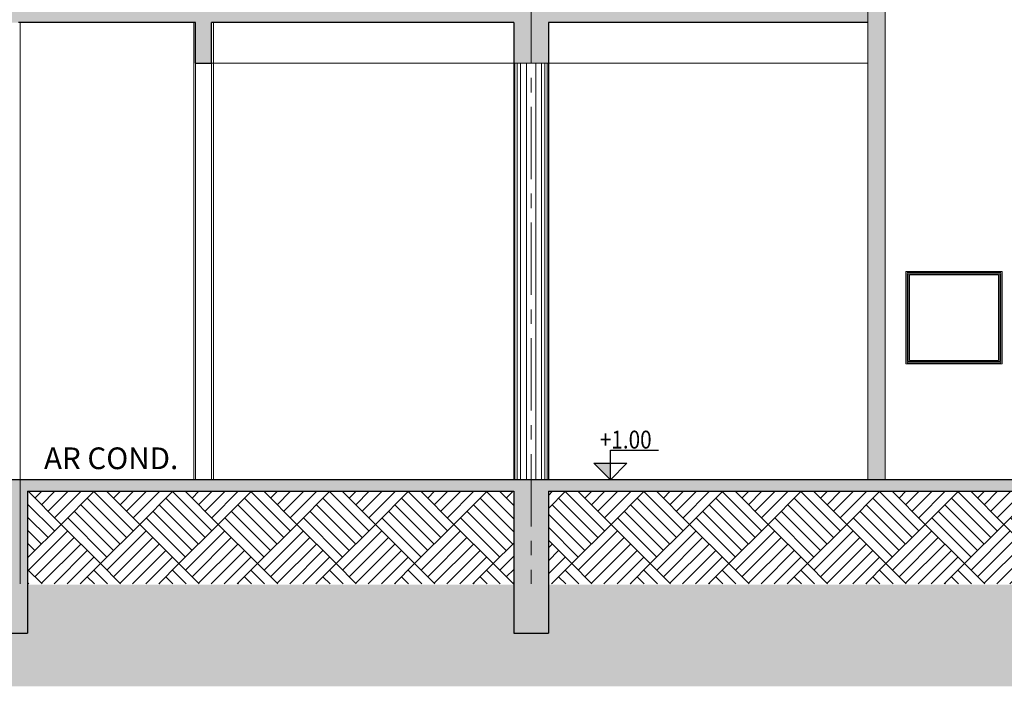
# Model space of a CAD drawing. Units: millimetres. Extents: x 306605 to 307002, y 327242 to 327504.
# Drawn here: x 306808 to 306816, y 327270 to 327276 of the extents above; entities that cross this region are included whole.
import ezdxf
from ezdxf.enums import TextEntityAlignment as Align

# ---------------------------------------------------------------- set-up
doc = ezdxf.new("R2010")
doc.units = ezdxf.units.MM
doc.header["$LTSCALE"] = 0.5
doc.header["$MEASUREMENT"] = 0
for name, pattern in [('CENTER', [2, 1.25, -0.25, 0.25, -0.25]), ('CONTINU', [0]), ('CONTINUO', [0])]:
    doc.linetypes.add(name, pattern=pattern)
for name, color, linetype in [('A-ALV-3', 3, 'Continuous'), ('ARQ_ALVENARIA REV', 1, 'Continuous'), ('ARQ_ESTRUTURA CORTE', 4, 'Continuous'), ('CAIX', 3, 'Continuous'), ('FINA', 1, 'Continuous'), ('H_ESTRUTURA', 250, 'Continuous'), ('HAT02', 8, 'Continuous'), ('PUB_HATCH', 252, 'Continuous'), ('TEXT', 7, 'Continuous'), ('TX0125', 3, 'Continuous'), ('WALL_BR', 32, 'Continuous')]:
    doc.layers.add(name, color=color, linetype=linetype)
doc.layers.add('A-EIXOS-1', color=2, linetype='CENTER', lineweight=0)
doc.styles.add('TSSD_Rein', font='ARIAL.TTF', dxfattribs={"width": 0.75})
pattern_1 = [(135, (-32.7481, -35.4949), (-0.67882250994, 6e-17), [0.48, -0.48]), (135, (-32.69153, -35.4383), (-0.67882250994, 6e-17), [0.48, -0.48]), (135, (-32.63497, -35.38174), (-0.67882250994, 6e-17), [0.48, -0.48]), (135, (-32.5784, -35.32517), (-0.67882250994, 6e-17), [0.48, -0.48]), (135, (-32.52183, -35.2686), (-0.67882250994, 6e-17), [0.48, -0.48]), (135, (-32.46526, -35.21203), (-0.67882250994, 6e-17), [0.48, -0.48]), (135, (-32.4087, -35.15547), (-0.67882250994, 6e-17), [0.48, -0.48]), (45, (-33.0875, -35.15547), (0.67882250994, -6e-17), [0.48, -0.48]), (45, (-33.1441, -35.0989), (0.67882250994, -6e-17), [0.48, -0.48]), (45, (-33.20065, -35.04233), (0.67882250994, -6e-17), [0.48, -0.48]), (45, (-33.2572, -34.98576), (0.67882250994, -6e-17), [0.48, -0.48]), (45, (-33.3138, -34.9292), (0.67882250994, -6e-17), [0.48, -0.48]), (45, (-33.37036, -34.8726), (0.67882250994, -6e-17), [0.48, -0.48]), (45, (-33.42693, -34.81605), (0.67882250994, -6e-17), [0.48, -0.48])]

msp = doc.modelspace()

# ---------------------------------------------------------------- hatches: boundary and pattern name
at = {"layer": 'FINA', "lineweight": 0}
msp.add_hatch(color=256, dxfattribs=at).paths.add_polyline_path([(306813.0101, 327271.8667), (306812.8665, 327271.8667), (306813.0101, 327271.7231)])
at = {"layer": 'H_ESTRUTURA', "linetype": 'CONTINU', "lineweight": 0}
h = msp.add_hatch(color=256, dxfattribs=at)
h.paths.add_polyline_path([(306802.3396, 327275.8231), (306802.3396, 327275.3231), (306802.4796, 327275.3231), (306802.4796, 327275.6731), (306803.3246, 327275.6731), (306803.3246, 327275.8231)])
h.paths.add_polyline_path([(306807.8246, 327275.6731), (306807.8246, 327275.8231), (306803.3246, 327275.8231), (306803.3246, 327275.6731)])
h.paths.add_polyline_path([(306807.8246, 327275.8231), (306807.8246, 327275.6731), (306812.3246, 327275.6731), (306812.3246, 327275.8231)])
h.paths.add_polyline_path([(306812.3246, 327275.8231), (306812.3246, 327275.6731), (306815.2345, 327275.6731), (306815.2345, 327275.8231)])
h.paths.add_polyline_path([(306821.3246, 327275.6731), (306821.3246, 327275.8231), (306816.8246, 327275.8231), (306816.8246, 327275.6731)])
h.paths.add_polyline_path([(306821.3246, 327275.8231), (306821.3246, 327275.6731), (306822.1696, 327275.6731), (306822.1696, 327275.3231), (306822.3096, 327275.3231), (306822.3096, 327275.8231)])
h.paths.add_polyline_path([(306816.7245, 327275.8231), (306816.7245, 327275.6731), (306816.8246, 327275.6731), (306816.8246, 327275.8231)])
h.paths.add_polyline_path([(306816.8246, 327278.8231), (306816.8246, 327278.9431), (306812.3246, 327278.9431), (306812.3246, 327278.8231)])
h.paths.add_polyline_path([(306821.3246, 327278.8231), (306821.3246, 327278.9431), (306816.8246, 327278.9431), (306816.8246, 327278.8231)])
h.paths.add_polyline_path([(306821.3246, 327278.9431), (306821.3246, 327278.8231), (306822.3096, 327278.8231), (306822.3096, 327279.5281), (306822.1696, 327279.5281), (306822.1696, 327278.9431)])
h.paths.add_polyline_path([(306812.3246, 327278.8231), (306812.3246, 327278.9431), (306807.8246, 327278.9431), (306807.8246, 327278.8231)])
h.paths.add_polyline_path([(306803.3246, 327278.9431), (306803.3246, 327278.8231), (306807.8246, 327278.8231), (306807.8246, 327278.9431)])
h.paths.add_polyline_path([(306803.3246, 327278.8231), (306803.3246, 327278.9431), (306802.4796, 327278.9431), (306802.4796, 327279.5281), (306802.3396, 327279.5281), (306802.3396, 327278.8231)])
h = msp.add_hatch(color=256, dxfattribs=at)
h.paths.add_polyline_path([(306815.3845, 327278.8231), (306815.2345, 327278.8231), (306815.2345, 327271.7231), (306815.3845, 327271.7231)])
h.paths.add_polyline_path([(306816.5745, 327271.7231), (306816.7245, 327271.7231), (306816.7245, 327278.8231), (306816.5745, 327278.8231)])
for points in [[(306809.4246, 327275.3231), (306809.5646, 327275.3231), (306809.5646, 327275.6731), (306809.4246, 327275.6731)], [(306807.1489, 327271.7231), (306807.1489, 327271.6231), (306807.6746, 327271.6231), (306807.6746, 327270.3961), (306807.9746, 327270.3961), (306807.9746, 327271.6231), (306808.1402, 327271.6231), (306808.1402, 327271.7231)]]:
    msp.add_hatch(color=256, dxfattribs=at).paths.add_polyline_path(points)
h = msp.add_hatch(color=256, dxfattribs=at)
h.paths.add_polyline_path([(306812.1746, 327275.3231), (306812.3246, 327275.3231), (306812.3246, 327275.6731), (306812.1746, 327275.6731)])
h.paths.add_polyline_path([(306812.3246, 327275.3231), (306812.4746, 327275.3231), (306812.4746, 327275.6731), (306812.3246, 327275.6731)])
h = msp.add_hatch(color=256, dxfattribs=at)
h.paths.add_polyline_path([(306809.8685, 327271.7231), (306808.1402, 327271.7231), (306808.1402, 327271.6231), (306809.8685, 327271.6231)])
h.paths.add_polyline_path([(306809.8685, 327271.7231), (306809.8685, 327271.6231), (306812.1746, 327271.6231), (306812.1746, 327270.3961), (306812.4746, 327270.3961), (306812.4746, 327271.6231), (306814.7399, 327271.6231), (306814.7399, 327271.7231)])
h = msp.add_hatch(color=256, dxfattribs=at)
h.paths.add_polyline_path([(306820.0062, 327271.7231), (306814.7399, 327271.7231), (306814.7399, 327271.6231), (306816.6746, 327271.6231), (306816.6746, 327270.3961), (306816.9746, 327270.3961), (306816.9746, 327271.6231), (306820.0062, 327271.6231)])
h.paths.add_polyline_path([(306820.0062, 327271.7231), (306820.0062, 327271.6231), (306821.1746, 327271.6231), (306821.1746, 327270.3961), (306821.4746, 327270.3961), (306821.4746, 327271.7231)])
at = {"layer": 'PUB_HATCH'}
h = msp.add_hatch(dxfattribs=at)
h.set_pattern_fill('AR-PARQ1', color=256, scale=0.04, angle=45, style=0)
h.set_pattern_definition(pattern_1)
h.paths.add_polyline_path([(306803.4746, 327271.6231), (306803.4746, 327270.8231), (306807.6746, 327270.8231), (306807.6746, 327271.6231)])
h.paths.add_polyline_path([(306807.9746, 327271.6231), (306807.9746, 327270.8231), (306812.1746, 327270.8231), (306812.1746, 327271.6231)])
h.paths.add_polyline_path([(306812.4746, 327270.8231), (306816.6746, 327270.8231), (306816.6746, 327271.6231), (306812.4746, 327271.6231)])
h = msp.add_hatch(dxfattribs=at)
h.set_pattern_fill('AR-PARQ1', color=256, scale=0.04, angle=45, style=0)
h.set_pattern_definition(pattern_1)
h.paths.add_polyline_path([(306805.3715, 327270.8157), (306805.3715, 327269.9377), (306825.3025, 327269.9377), (306825.3025, 327270.8157), (306821.4746, 327270.8157), (306821.4746, 327270.3961), (306821.1746, 327270.3961), (306821.1746, 327270.8157), (306816.9746, 327270.8157), (306816.9746, 327270.3961), (306816.6746, 327270.3961), (306816.6746, 327270.8157), (306812.4746, 327270.8157), (306812.4746, 327270.3961), (306812.1746, 327270.3961), (306812.1746, 327270.8157), (306807.9746, 327270.8157), (306807.9746, 327270.3961), (306807.6746, 327270.3961), (306807.6746, 327270.8157)])
h.paths.add_polyline_path([(306821.1746, 327270.8157), (306821.1746, 327271.6231), (306816.9746, 327271.6231), (306816.9746, 327270.8157)])
h.paths.add_polyline_path([(306821.4746, 327270.8157), (306825.3025, 327270.8157), (306825.3025, 327270.9339), (306822.2676, 327270.9339), (306822.2676, 327271.5631), (306821.4746, 327271.5631)])

# ---------------------------------------------------------------- linework, layer by layer
at = {"layer": 'A-ALV-3', "lineweight": 0}
for p, q in [((306809.4246, 327275.3231), (306809.4246, 327271.7231)), ((306809.5646, 327275.3231), (306809.5646, 327271.7231))]:
    msp.add_line(p, q, dxfattribs=at)
at = {"layer": 'A-EIXOS-1'}
msp.add_line((306812.3246, 327280.9449), (306812.3246, 327270.8231), dxfattribs=at)
at = {"layer": 'ARQ_ALVENARIA REV', "lineweight": 0}
for p, q in [((306807.9096, 327275.6731), (306807.9096, 327270.8231)), ((306809.4096, 327275.6731), (306809.4096, 327271.7231)), ((306809.5796, 327275.6731), (306809.5796, 327271.7231))]:
    msp.add_line(p, q, dxfattribs=at)
at = {"layer": 'ARQ_ESTRUTURA CORTE'}
for p, q in [((306809.4246, 327275.6731), (306807.8946, 327275.6731)), ((306809.4246, 327275.3231), (306809.4246, 327275.6731)), ((306809.5646, 327275.3231), (306809.5646, 327275.6731)), ((306812.1746, 327275.6731), (306809.5646, 327275.6731)), ((306812.1746, 327275.6731), (306812.1746, 327271.7231)), ((306812.4746, 327275.6731), (306812.4746, 327271.7231)), ((306815.2345, 327275.6731), (306812.4746, 327275.6731)), ((306809.4246, 327275.3231), (306809.5646, 327275.3231)), ((306821.4746, 327271.7231), (306803.1746, 327271.7231)), ((306807.9746, 327271.6231), (306812.1746, 327271.6231)), ((306807.9746, 327271.6231), (306807.9746, 327270.3961)), ((306812.1746, 327271.6231), (306812.1746, 327270.3961)), ((306812.4746, 327271.6231), (306816.6746, 327271.6231)), ((306812.4746, 327271.6231), (306812.4746, 327270.3961)), ((306807.6746, 327270.3961), (306807.9746, 327270.3961)), ((306812.1746, 327270.3961), (306812.4746, 327270.3961))]:
    msp.add_line(p, q, dxfattribs=at)
at = {"layer": 'CAIX', "linetype": 'CONTINU', "lineweight": 0}
for points in [[(306815.5645, 327273.5231), (306816.3945, 327273.5231), (306816.3945, 327272.7231), (306815.5645, 327272.7231)], [(306815.5745, 327273.5131), (306816.3845, 327273.5131), (306816.3845, 327272.7331), (306815.5745, 327272.7331)], [(306815.5845, 327273.5031), (306816.3745, 327273.5031), (306816.3745, 327272.7431), (306815.5845, 327272.7431)], [(306815.5945, 327273.4931), (306816.3645, 327273.4931), (306816.3645, 327272.7531), (306815.5945, 327272.7531)]]:
    msp.add_lwpolyline(points, close=True, dxfattribs=at)
at = {"layer": 'HAT02', "lineweight": 0}
for p, q in [((306809.5646, 327275.3231), (306815.2345, 327275.3231)), ((306812.1846, 327275.3231), (306812.1846, 327271.7231)), ((306812.2046, 327275.3231), (306812.2046, 327271.7231)), ((306812.2346, 327275.3231), (306812.2346, 327271.7231)), ((306812.2846, 327275.3231), (306812.2846, 327271.7231)), ((306812.3646, 327275.3231), (306812.3646, 327271.7231)), ((306812.4146, 327275.3231), (306812.4146, 327271.7231)), ((306812.4446, 327275.3231), (306812.4446, 327271.7231)), ((306812.4646, 327275.3231), (306812.4646, 327271.7231))]:
    msp.add_line(p, q, dxfattribs=at)
at = {"layer": 'TEXT'}
for p, q in [((306813.0101, 327271.9785), (306813.4273, 327271.9785)), ((306813.0101, 327271.7231), (306813.0101, 327271.9785)), ((306812.8665, 327271.8667), (306813.1536, 327271.8667)), ((306813.0101, 327271.7231), (306812.8665, 327271.8667)), ((306813.0101, 327271.7231), (306813.1536, 327271.8667))]:
    msp.add_line(p, q, dxfattribs=at)
at = {"layer": 'WALL_BR', "color": 3, "linetype": 'CONTINUO', "lineweight": 0}
for p, q in [((306815.2345, 327271.7231), (306815.2345, 327278.8231)), ((306815.3845, 327271.7231), (306815.3845, 327278.8231))]:
    msp.add_line(p, q, dxfattribs=at)

# ---------------------------------------------------------------- texts
at = {"layer": 'TEXT', "style": 'TSSD_Rein', "width": 0.85}
msp.add_text('+1.00', height=0.15469, dxfattribs=at).set_placement((306813.3669, 327271.9439), align=Align.BOTTOM_RIGHT)
at = {"layer": 'TX0125', "insert": (306808.6959, 327272.0018), "char_height": 0.1875, "width": 3.185905, "attachment_point": 2, "style": 'TSSD_Rein'}
msp.add_mtext('AR COND.', dxfattribs=at)

doc.saveas('drawing.dxf')
